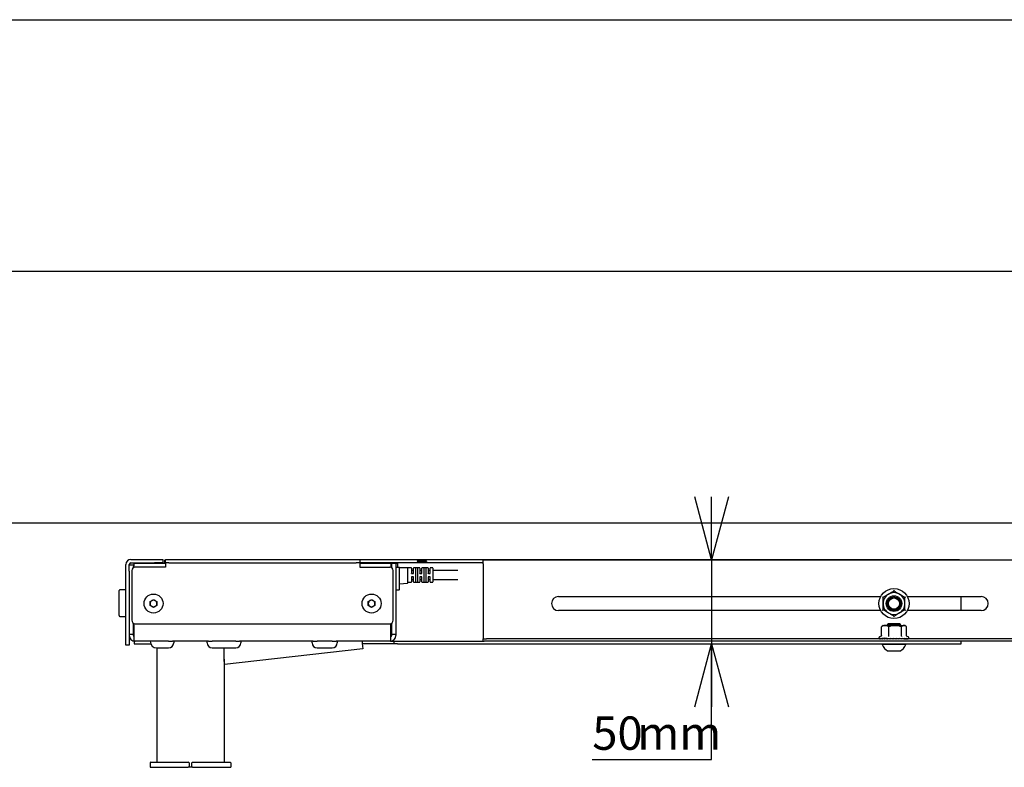
# Model space of a CAD drawing. Extents: x 0 to 4455, y 0 to 3150.
# Drawn here: x 2852 to 3440, y 2494 to 2940 of the extents above; entities that cross this region are included whole.
import ezdxf

# ---------------------------------------------------------------- set-up
doc = ezdxf.new("R2010")
doc.units = 0
doc.header["$LTSCALE"] = 15
doc.layers.get('0').update_dxf_attribs({"linetype": 'CONTINUOUS'})
doc.layers.add('DOLD_REFERENS_RAM___LINJER', color=1, linetype='CONTINUOUS')
doc.styles.add('SLDTEXTSTYLE0', font='TXT', dxfattribs={"width": 0.7})
doc.dimstyles.new('SLDDIMSTYLE0', dxfattribs={"dimtxt": 23.8125, "dimasz": 37.5, "dimexe": 0, "dimexo": 0.0625, "dimgap": 5.953125, "dimtad": 0, "dimtih": 1, "dimtoh": 1, "dimdec": 0, "dimrnd": 1e-09, "dimzin": 12, "dimtxsty": 'SLDTEXTSTYLE0', "dimblk1": 'OPEN30', "dimblk2": 'OPEN30', "dimsah": 1, "dimcen": 0.09, "dimazin": 3, "dimtfac": 1, "dimtmove": 0, "dimatfit": 3, "dimtolj": 1, "dimtzin": 12})

# ---------------------------------------------------------------- blocks, each defined once
blk = doc.blocks.new('_OPEN30')
at = {"color": 0, "linetype": 'BYBLOCK'}
for p, q in [((-1, 0.267949), (0, 0)), ((0, 0), (-1, -0.267949)), ((0, 0), (-1, 0))]:
    blk.add_line(p, q, dxfattribs=at)
blk = doc.blocks.new('_D_9')
at = {"color": 7, "linetype": 'CONTINUOUS'}
for p, q in [((3265, 2617.94), (3265, 2655.44)), ((3265, 2617.94), (3265, 2567.9)), ((3265, 2498.98), (3265, 2567.9)), ((3193.86, 2498.98), (3265, 2498.98))]:
    blk.add_line(p, q, dxfattribs=at)
at = {"color": 7, "linetype": 'CONTINUOUS', "xscale": 37.5, "yscale": 37.5}
for p, rotation in [((3265, 2617.94, -121.5), 270.0000000000004), ((3265, 2567.9, -121.5), 90.0000000000004)]:
    blk.add_blockref('_OPEN30', p, dxfattribs=dict(at, rotation=rotation))
at = {"color": 7, "linetype": 'CONTINUOUS', "char_height": 19.844, "attachment_point": 1, "style": 'SLDTEXTSTYLE0'}
for s, insert in [('50', (3193.86, 2524.56)), ('mm', (3220.68, 2524.56))]:
    blk.add_mtext(s, dxfattribs=dict(at, insert=insert))

msp = doc.modelspace()

# ---------------------------------------------------------------- linework, layer by layer
at = {"color": 7, "linetype": 'CONTINUOUS'}
for p, q in [((2915.771, 2611.201), (2915.771, 2615.162)), ((2917.771, 2611.201), (2917.771, 2615.162)), ((2917.771, 2614.895), (2920.271, 2614.895)), ((2918.771, 2618.162), (2932.771, 2618.162)), ((2918.771, 2616.162), (2932.771, 2616.162)), ((2920.271, 2614.895), (2920.271, 2613.895)), ((2920.271, 2613.315), (2920.271, 2613.895)), ((2920.771, 2613.553), (2920.771, 2615.895)), ((2920.771, 2615.895), (2922.771, 2615.895)), ((2939.371, 2613.645), (2921.371, 2613.645)), ((2922.771, 2615.895), (2939.371, 2615.895)), ((2932.771, 2618.162), (2937.771, 2618.162)), ((2937.771, 2616.162), (2932.771, 2616.162)), ((2937.771, 2618.162), (2937.771, 2616.162)), ((2938.771, 2617.628), (2938.771, 2616.407)), ((2938.771, 2616.395), (2938.771, 2616.407)), ((2938.771, 2616.395), (2939.371, 2616.395)), ((2938.771, 2616.395), (2938.771, 2615.895)), ((2939.371, 2616.195), (2939.371, 2618.195)), ((2939.371, 2618.195), (2941.371, 2618.195)), ((2941.371, 2616.195), (2939.371, 2616.195)), ((2939.371, 2616.195), (2939.371, 2615.195)), ((2939.371, 2615.195), (2939.371, 2613.645)), ((2941.371, 2618.195), (3053.171, 2618.195)), ((2941.371, 2616.195), (3053.171, 2616.195)), ((3053.171, 2618.195), (3055.171, 2618.195)), ((3055.171, 2616.195), (3053.171, 2616.195)), ((3055.171, 2618.195), (3055.171, 2616.195)), ((3411.771, 2617.941), (3055.171, 2617.941)), ((3055.171, 2616.395), (3128.771, 2616.395)), ((3055.171, 2616.195), (3055.171, 2615.195)), ((3055.171, 2615.895), (3071.771, 2615.895)), ((3055.171, 2615.195), (3055.171, 2613.645)), ((3055.171, 2613.645), (3073.171, 2613.645)), ((3071.771, 2615.895), (3073.771, 2615.895)), ((3073.771, 2615.895), (3073.771, 2613.553)), ((3073.771, 2615.895), (3074.271, 2615.895)), ((3074.14, 2613.395), (3074.271, 2613.395)), ((3074.271, 2615.895), (3076.771, 2615.895)), ((3074.271, 2614.895), (3074.271, 2615.895)), ((3074.271, 2613.315), (3074.271, 2614.895)), ((3076.771, 2615.895), (3077.271, 2615.895)), ((3076.771, 2615.895), (3076.771, 2614.895)), ((3076.771, 2614.895), (3076.771, 2579.766)), ((3076.871, 2613.395), (3076.771, 2613.395)), ((3078.671, 2613.395), (3076.871, 2613.395)), ((3077.271, 2615.895), (3077.771, 2615.895)), ((3077.771, 2615.895), (3077.771, 2613.395)), ((3078.86, 2613.395), (3078.671, 2613.395)), ((3078.771, 2613.295), (3078.771, 2600.895)), ((3078.86, 2613.395), (3083.671, 2613.395)), ((3083.771, 2613.295), (3083.771, 2604.035)), ((3085.921, 2613.145), (3083.871, 2613.145)), ((3086.021, 2613.045), (3086.021, 2609.995)), ((3087.271, 2609.995), (3087.271, 2613.045)), ((3090.921, 2613.145), (3087.371, 2613.145)), ((3088.521, 2612.897), (3088.521, 2604.894)), ((3089.771, 2604.894), (3089.771, 2612.897)), ((3091.021, 2613.045), (3091.021, 2609.995)), ((3092.271, 2609.995), (3092.271, 2613.045)), ((3095.921, 2613.145), (3092.371, 2613.145)), ((3093.521, 2612.897), (3093.521, 2604.894)), ((3094.771, 2604.894), (3094.771, 2612.897)), ((3096.021, 2613.045), (3096.021, 2609.995)), ((3097.271, 2609.995), (3097.271, 2613.045)), ((3098.671, 2613.145), (3097.371, 2613.145)), ((3098.771, 2613.045), (3098.771, 2604.745)), ((3128.771, 2617.895), (3802.771, 2617.895)), ((3128.771, 2615.659), (3128.771, 2617.895)), ((3128.771, 2615.659), (3128.771, 2571.632)), ((2915.771, 2596.347), (2915.771, 2611.201)), ((2917.771, 2611.201), (2917.771, 2596.347)), ((2919.371, 2611.645), (2919.371, 2581.895)), ((3075.171, 2581.895), (3075.171, 2611.645)), ((3086.021, 2607.795), (3086.021, 2604.745)), ((3087.171, 2611.645), (3086.121, 2611.645)), ((3086.121, 2609.895), (3087.171, 2609.895)), ((3087.171, 2607.895), (3086.121, 2607.895)), ((3087.271, 2604.745), (3087.271, 2607.795)), ((3091.021, 2607.795), (3091.021, 2604.745)), ((3092.171, 2611.645), (3091.121, 2611.645)), ((3091.121, 2609.895), (3092.171, 2609.895)), ((3092.171, 2607.895), (3091.121, 2607.895)), ((3092.271, 2604.745), (3092.271, 2607.795)), ((3096.021, 2607.795), (3096.021, 2604.745)), ((3097.171, 2611.645), (3096.121, 2611.645)), ((3096.121, 2609.895), (3097.171, 2609.895)), ((3097.171, 2607.895), (3096.121, 2607.895)), ((3097.271, 2604.745), (3097.271, 2607.795)), ((3113.771, 2611.645), (3098.871, 2611.645)), ((3078.771, 2600.895), (3078.771, 2599.995)), ((3083.682, 2603.935), (3078.86, 2603.405)), ((3083.871, 2604.645), (3085.921, 2604.645)), ((3086.121, 2606.145), (3087.171, 2606.145)), ((3087.371, 2604.645), (3090.921, 2604.645)), ((3091.121, 2606.145), (3092.171, 2606.145)), ((3092.371, 2604.645), (3095.921, 2604.645)), ((3096.121, 2606.145), (3097.171, 2606.145)), ((3097.371, 2604.645), (3098.671, 2604.645)), ((3098.871, 2606.145), (3113.771, 2606.145)), ((2911.671, 2592.162), (2911.671, 2599.599)), ((2915.771, 2600.162), (2912.163, 2600.099)), ((2915.771, 2567.211), (2915.771, 2596.347)), ((2917.771, 2596.347), (2917.771, 2567.211)), ((3078.671, 2599.895), (3076.871, 2599.895)), ((3173.771, 2596.095), (3365.868, 2596.095)), ((3381.675, 2596.095), (3425.771, 2596.095)), ((3413.771, 2587.695), (3413.771, 2596.095)), ((2911.671, 2584.725), (2911.671, 2592.162)), ((2930.271, 2593.05), (2932.271, 2594.205)), ((2930.271, 2590.74), (2930.271, 2593.05)), ((2932.271, 2589.586), (2930.271, 2590.74)), ((2932.271, 2594.205), (2934.271, 2593.05)), ((2934.271, 2590.74), (2932.271, 2589.586)), ((2934.271, 2593.05), (2934.271, 2590.74)), ((3060.271, 2593.05), (3062.271, 2594.205)), ((3060.271, 2590.74), (3060.271, 2593.05)), ((3062.271, 2589.586), (3060.271, 2590.74)), ((3062.271, 2594.205), (3064.271, 2593.05)), ((3064.271, 2590.74), (3062.271, 2589.586)), ((3064.271, 2593.05), (3064.271, 2590.74)), ((2912.163, 2584.225), (2915.771, 2584.162)), ((3365.868, 2587.695), (3173.771, 2587.695)), ((3425.771, 2587.695), (3381.675, 2587.695)), ((2920.271, 2579.766), (2920.271, 2580.225)), ((2920.271, 2575.861), (2920.271, 2579.766)), ((2920.771, 2575.613), (2920.771, 2580.007)), ((2921.371, 2579.895), (3073.171, 2579.895)), ((3073.771, 2575.613), (3073.771, 2580.007)), ((3074.271, 2579.766), (3074.271, 2580.225)), ((3074.271, 2575.861), (3074.271, 2579.766)), ((3076.771, 2579.766), (3076.771, 2575.861)), ((3366.686, 2578.351), (3366.313, 2577.965)), ((3366.313, 2572.831), (3366.313, 2577.965)), ((3367.271, 2578.895), (3366.68, 2578.349)), ((3367.271, 2578.895), (3368.543, 2578.895)), ((3368.543, 2578.895), (3374.501, 2578.895)), ((3370.462, 2579.895), (3369.771, 2579.205)), ((3369.771, 2579.205), (3369.771, 2579.191)), ((3377.771, 2579.205), (3369.771, 2579.205)), ((3369.771, 2579.191), (3370.194, 2578.895)), ((3377.771, 2579.191), (3369.771, 2579.191)), ((3377.081, 2579.895), (3370.462, 2579.895)), ((3370.772, 2572.831), (3370.772, 2577.965)), ((3374.501, 2578.895), (3379.73, 2578.895)), ((3377.771, 2579.205), (3377.081, 2579.895)), ((3377.349, 2578.895), (3377.771, 2579.191)), ((3377.771, 2579.191), (3377.771, 2579.205)), ((3378.23, 2572.831), (3378.23, 2577.965)), ((3379.73, 2578.895), (3380.271, 2578.895)), ((3380.862, 2578.349), (3380.271, 2578.895)), ((3381.229, 2572.831), (3381.229, 2577.965)), ((2920.271, 2573.395), (2917.771, 2573.395)), ((2920.271, 2573.395), (2920.271, 2575.861)), ((2920.271, 2572.895), (2920.271, 2573.395)), ((2920.771, 2569.502), (2920.771, 2575.613)), ((3073.771, 2569.502), (3073.771, 2575.613)), ((3074.271, 2573.395), (3074.271, 2575.861)), ((3076.771, 2573.395), (3074.271, 2573.395)), ((3074.271, 2572.895), (3074.271, 2573.395)), ((3076.771, 2575.861), (3076.771, 2573.395)), ((3076.771, 2573.395), (3076.771, 2572.895)), ((3128.771, 2571.632), (3128.771, 2570.895)), ((3366.035, 2572.389), (3365.228, 2572.095)), ((3382.314, 2572.095), (3381.222, 2572.493)), ((2915.771, 2567.162), (2915.771, 2567.211)), ((2917.771, 2567.162), (2915.771, 2567.162)), ((2917.771, 2567.211), (2917.771, 2567.162)), ((2920.771, 2569.502), (2921.271, 2569.502)), ((2920.771, 2569.395), (2920.771, 2569.431)), ((2920.771, 2569.395), (2920.771, 2567.895)), ((2921.271, 2569.395), (2920.771, 2569.395)), ((2920.771, 2567.895), (2922.771, 2567.895)), ((2921.271, 2569.395), (2921.271, 2569.502)), ((2933.202, 2569.395), (2921.271, 2569.395)), ((2922.771, 2567.895), (2930.563, 2567.895)), ((2936.771, 2569.395), (2933.202, 2569.395)), ((2941.271, 2569.395), (2936.771, 2569.395)), ((2941.271, 2569.395), (2943.566, 2569.395)), ((2964.976, 2569.395), (2943.566, 2569.395)), ((2944.271, 2569.395), (2944.271, 2568.395)), ((2964.271, 2568.395), (2964.271, 2569.395)), ((2964.976, 2569.395), (2967.271, 2569.395)), ((2981.271, 2569.395), (2967.271, 2569.395)), ((2981.271, 2569.395), (2983.566, 2569.395)), ((3027.476, 2569.395), (2983.566, 2569.395)), ((2984.271, 2569.395), (2984.271, 2568.395)), ((3026.771, 2568.395), (3026.771, 2569.395)), ((3027.476, 2569.395), (3029.771, 2569.395)), ((3038.771, 2569.395), (3029.771, 2569.395)), ((3038.771, 2569.395), (3041.066, 2569.395)), ((3073.271, 2569.395), (3041.066, 2569.395)), ((3041.771, 2569.395), (3041.771, 2568.395)), ((3056.597, 2569.395), (3056.738, 2568.16)), ((3056.738, 2568.16), (3057.111, 2564.881)), ((3073.771, 2567.895), (3056.768, 2567.895)), ((3073.771, 2569.502), (3073.271, 2569.502)), ((3073.271, 2569.395), (3073.271, 2569.502)), ((3073.771, 2569.395), (3073.271, 2569.395)), ((3073.771, 2569.395), (3075.771, 2569.395)), ((3075.771, 2567.895), (3073.771, 2567.895)), ((3075.771, 2567.895), (3075.771, 2569.395)), ((3075.771, 2569.395), (3077.771, 2569.395)), ((3077.771, 2567.895), (3075.771, 2567.895)), ((3077.771, 2569.395), (3129.448, 2569.395)), ((3077.771, 2567.895), (3411.771, 2567.895)), ((3128.771, 2569.395), (3128.771, 2570.895)), ((3128.771, 2570.895), (3130.771, 2570.895)), ((3130.771, 2569.395), (3129.448, 2569.395)), ((3800.771, 2570.895), (3130.771, 2570.895)), ((3800.771, 2569.395), (3130.771, 2569.395)), ((3365.512, 2570.93), (3365.277, 2570.919)), ((3366.007, 2570.948), (3365.528, 2570.919)), ((3366.023, 2570.944), (3365.8, 2570.935)), ((3366.121, 2570.927), (3365.884, 2570.919)), ((3366.789, 2570.976), (3366.14, 2570.919)), ((3366.89, 2570.956), (3366.326, 2570.935)), ((3367.025, 2570.93), (3366.714, 2570.919)), ((3366.771, 2567.895), (3366.771, 2567.515)), ((3380.771, 2567.515), (3366.771, 2567.515)), ((3367.713, 2571.03), (3367.085, 2570.919)), ((3368.053, 2570.966), (3367.178, 2570.935)), ((3367.902, 2570.994), (3367.406, 2570.976)), ((3368.242, 2570.932), (3367.854, 2570.919)), ((3369.451, 2570.976), (3368.322, 2570.935)), ((3369.248, 2571.009), (3368.323, 2570.976)), ((3369.073, 2571.038), (3368.324, 2571.01)), ((3369.04, 2571.043), (3369.797, 2570.919)), ((3369.697, 2570.935), (3369.252, 2570.919)), ((3369.771, 2570.92), (3369.771, 2570.895)), ((3369.993, 2571.043), (3371.446, 2570.919)), ((3371.548, 2571.017), (3373.197, 2570.919)), ((3373.315, 2570.997), (3374.972, 2570.919)), ((3375.098, 2570.984), (3376.696, 2570.919)), ((3376.82, 2570.973), (3378.291, 2570.919)), ((3377.771, 2570.895), (3377.771, 2570.938)), ((3377.846, 2570.935), (3377.771, 2570.923)), ((3378.407, 2570.964), (3379.689, 2570.919)), ((3379.225, 2570.935), (3379.221, 2570.919)), ((3379.79, 2570.956), (3380.828, 2570.919)), ((3380.365, 2570.935), (3380.458, 2570.919)), ((3380.771, 2567.515), (3380.771, 2567.895)), ((3380.908, 2570.947), (3381.659, 2570.919)), ((3381.403, 2570.919), (3381.216, 2570.935)), ((3381.712, 2570.936), (3382.145, 2570.919)), ((3381.743, 2570.935), (3382.014, 2570.919)), ((3382.163, 2570.923), (3382.265, 2570.919)), ((3411.771, 2567.895), (3413.771, 2567.895)), ((3413.771, 2567.895), (3413.771, 2569.395)), ((2934.271, 2565.395), (2934.271, 2497.362)), ((2934.271, 2565.395), (2936.771, 2565.395)), ((2936.771, 2565.395), (2941.271, 2565.395)), ((2967.271, 2565.395), (2981.271, 2565.395)), ((2974.271, 2558.764), (2974.271, 2565.395)), ((3057.111, 2564.881), (2974.645, 2555.485)), ((3029.771, 2565.395), (3038.771, 2565.395)), ((3377.271, 2563.495), (3370.271, 2563.495)), ((2974.271, 2558.764), (2974.271, 2497.362)), ((2974.271, 2558.764), (2974.271, 2558.764)), ((2974.645, 2555.485), (2974.271, 2558.764)), ((2930.171, 2496.862), (2930.171, 2494.362)), ((2930.671, 2497.362), (2932.671, 2497.362)), ((2932.671, 2497.362), (2952.971, 2497.362)), ((2953.471, 2496.862), (2953.471, 2494.362)), ((2955.071, 2494.362), (2955.071, 2496.862)), ((2955.571, 2497.362), (2975.871, 2497.362)), ((2975.871, 2497.362), (2977.871, 2497.362)), ((2978.371, 2496.862), (2978.371, 2494.362)), ((2930.171, 2494.362), (2932.671, 2494.362)), ((2932.571, 2494.162), (2932.571, 2494.362)), ((2932.671, 2494.362), (2952.971, 2494.362)), ((2953.471, 2494.362), (2952.971, 2494.362)), ((2955.071, 2494.362), (2953.471, 2494.362)), ((2955.571, 2494.362), (2955.071, 2494.362)), ((2955.571, 2494.362), (2975.871, 2494.362)), ((2975.871, 2494.362), (2978.371, 2494.362)), ((2975.971, 2494.162), (2975.971, 2494.362))]:
    msp.add_line(p, q, dxfattribs=at)
at = {"color": 7, "linetype": 'CONTINUOUS', "flags": 128}
msp.add_lwpolyline([(3092.271, 2617.589), (3092.762, 2617.582), (3093.238, 2617.562), (3093.682, 2617.528), (3094.081, 2617.483), (3094.421, 2617.427), (3094.693, 2617.363), (3094.887, 2617.292), (3094.996, 2617.217), (3095.019, 2617.14), (3094.952, 2617.063), (3094.8, 2616.99), (3094.566, 2616.922), (3094.259, 2616.862), (3093.888, 2616.811), (3093.465, 2616.771), (3093.003, 2616.744), (3092.518, 2616.73), (3092.025, 2616.73), (3091.54, 2616.744), (3091.078, 2616.771), (3090.655, 2616.811), (3090.284, 2616.862), (3089.976, 2616.922), (3089.743, 2616.99), (3089.59, 2617.063), (3089.524, 2617.14), (3089.546, 2617.217), (3089.656, 2617.292), (3089.85, 2617.363), (3090.121, 2617.427), (3090.462, 2617.483), (3090.861, 2617.528), (3091.305, 2617.562), (3091.78, 2617.582), (3092.271, 2617.589)], dxfattribs=at)
at = {"color": 7, "linetype": 'CONTINUOUS'}
for centre, radius in [((2932.271, 2591.895), 5.67), ((3062.271, 2591.895), 5.67), ((3373.771, 2591.895), 8.95), ((3373.771, 2591.895), 4.65), ((3373.771, 2591.895), 4.632), ((3373.771, 2591.895), 4), ((3373.771, 2591.895), 3.31)]:
    msp.add_circle(centre, radius, dxfattribs=at)
for centre, radius, start, end in [((2918.771, 2615.162), 3, 90, 180), ((2918.771, 2615.162), 1, 90, 180), ((2921.371, 2611.645), 2, 90, 180), ((2939.415, 2616.817), 1.036, 92.419118, 128.430387), ((3073.171, 2611.645), 2, 0, 90), ((3076.871, 2613.295), 0.1, 90, 180), ((3078.671, 2613.295), 0.1, 0, 90), ((3083.671, 2613.295), 0.1, 0, 90), ((3083.871, 2613.245), 0.1, 180, 270), ((3085.921, 2613.045), 0.1, 0, 90), ((3087.371, 2613.045), 0.1, 90, 180), ((3090.921, 2613.045), 0.1, 0, 90), ((3092.371, 2613.045), 0.1, 90, 180), ((3095.921, 2613.045), 0.1, 0, 90), ((3097.371, 2613.045), 0.1, 90, 180), ((3098.671, 2613.045), 0.1, 0, 90), ((3411.804, 2606.816), 11.126, 84.792204, 90.16883), ((3086.121, 2611.745), 0.1, 180, 270), ((3087.171, 2611.745), 0.1, 270, 0), ((3091.121, 2611.745), 0.1, 180, 270), ((3092.171, 2611.745), 0.1, 270, 0), ((3096.121, 2611.745), 0.1, 180, 270), ((3097.171, 2611.745), 0.1, 270, 0), ((3098.871, 2611.745), 0.1, 180, 270), ((3078.871, 2603.306), 0.1, 96.277298, 180), ((3083.671, 2604.035), 0.1, 276.277298, 0), ((3083.871, 2604.545), 0.1, 90, 180), ((3085.921, 2604.745), 0.1, 270, 0), ((3086.121, 2606.045), 0.1, 90, 180), ((3087.171, 2606.045), 0.1, 0, 90), ((3087.371, 2604.745), 0.1, 180, 270), ((3090.921, 2604.745), 0.1, 270, 0), ((3091.121, 2606.045), 0.1, 90, 180), ((3092.171, 2606.045), 0.1, 0, 90), ((3092.371, 2604.745), 0.1, 180, 270), ((3095.921, 2604.745), 0.1, 270, 0), ((3096.121, 2606.045), 0.1, 90, 180), ((3097.171, 2606.045), 0.1, 0, 90), ((3097.371, 2604.745), 0.1, 180, 270), ((3098.671, 2604.745), 0.1, 270, 0), ((3098.871, 2606.045), 0.1, 90, 180), ((2912.171, 2599.599), 0.5, 91, 180), ((3076.871, 2599.995), 0.1, 180, 270), ((3078.671, 2599.995), 0.1, 270, 0), ((3173.771, 2591.895), 4.2, 90, 270), ((3373.771, 2591.895), 6.5, 120, 180), ((3373.771, 2591.895), 6.5, 60, 120), ((3373.771, 2591.895), 6.5, 0, 60), ((3425.771, 2591.895), 4.2, 270, 90), ((2932.271, 2591.895), 2, 120, 180), ((2932.271, 2591.895), 2, 180, 240), ((2932.271, 2591.895), 2, 60, 120), ((2932.271, 2591.895), 2, 240, 300), ((2932.271, 2591.895), 2, 0, 60), ((2932.271, 2591.895), 2, 300, 0), ((3062.271, 2591.895), 2, 120, 180), ((3062.271, 2591.895), 2, 180, 240), ((3062.271, 2591.895), 2, 60, 120), ((3062.271, 2591.895), 2, 240, 300), ((3062.271, 2591.895), 2, 0, 60), ((3062.271, 2591.895), 2, 300, 0), ((3373.771, 2591.895), 6.5, 180, 240), ((3373.771, 2591.895), 6.5, 300, 0), ((2912.171, 2584.725), 0.5, 180, 269), ((3373.771, 2591.895), 6.5, 240, 300), ((2921.371, 2581.895), 2, 180, 270), ((3073.171, 2581.895), 2, 270, 0), ((2921.271, 2572.895), 3.5, 180, 270), ((2921.271, 2572.895), 1, 180, 240), ((3073.271, 2572.895), 3.5, 270, 0), ((3073.271, 2572.895), 1, 300, 0), ((3365.44, 2571.514), 0.619, 110, 240.17786), ((3382.103, 2571.514), 0.619, 299.79647, 70), ((2934.271, 2569.395), 4, 180, 270), ((2941.271, 2568.395), 3, 270, 0), ((2967.271, 2568.395), 3, 180, 270), ((2981.271, 2568.395), 3, 270, 0), ((3029.771, 2568.395), 3, 180, 270), ((3038.771, 2568.395), 3, 270, 0), ((3373.771, 2570.076), 7.454, 200.094653, 241.994056), ((3373.771, 2570.076), 7.454, 298.005944, 339.905347), ((2930.671, 2496.862), 0.5, 90, 180), ((2952.971, 2496.862), 0.5, 0, 90), ((2955.571, 2496.862), 0.5, 90, 180), ((2977.871, 2496.862), 0.5, 0, 90)]:
    msp.add_arc(centre, radius, start, end, dxfattribs=at)
for major_axis, ratio, start_param, end_param in [((6.25, -1.067), 0.001287, 2.4296829, 2.6391224), ((6.25, -1.044), 0.0358056, 2.2260028, 2.2538768)]:
    msp.add_ellipse((3373.771, 2570.23), major_axis=major_axis, ratio=ratio, start_param=start_param, end_param=end_param, dxfattribs=at)
for points, knots in [([(3086.121, 2609.895), (3086.11, 2609.896), (3086.088, 2609.898), (3086.058, 2609.915), (3086.036, 2609.94), (3086.023, 2609.968), (3086.022, 2609.987), (3086.021, 2609.995)], [0, 0, 0, 0, 0.19895888, 0.40090917, 0.60998452, 0.83000738, 1, 1, 1, 1]), ([(3086.121, 2607.895), (3086.115, 2607.895), (3086.097, 2607.894), (3086.069, 2607.883), (3086.042, 2607.86), (3086.025, 2607.829), (3086.022, 2607.807), (3086.021, 2607.795)], [0, 0, 0, 0, 0.1169524, 0.3222233, 0.5385867, 0.766473, 1, 1, 1, 1]), ([(3087.171, 2609.895), (3087.178, 2609.896), (3087.196, 2609.897), (3087.224, 2609.908), (3087.25, 2609.931), (3087.268, 2609.961), (3087.27, 2609.984), (3087.271, 2609.995)], [0, 0, 0, 0, 0.1169524, 0.3222233, 0.5385867, 0.766473, 1, 1, 1, 1]), ([(3087.271, 2607.795), (3087.271, 2607.803), (3087.269, 2607.822), (3087.257, 2607.851), (3087.234, 2607.875), (3087.205, 2607.892), (3087.182, 2607.894), (3087.171, 2607.895)], [0, 0, 0, 0, 0.1699926, 0.3900155, 0.5990908, 0.8010411, 1, 1, 1, 1]), ([(3091.121, 2609.895), (3091.11, 2609.896), (3091.088, 2609.898), (3091.058, 2609.915), (3091.036, 2609.94), (3091.023, 2609.968), (3091.022, 2609.987), (3091.021, 2609.995)], [0, 0, 0, 0, 0.19895888, 0.40090917, 0.60998452, 0.83000738, 1, 1, 1, 1]), ([(3091.121, 2607.895), (3091.115, 2607.895), (3091.097, 2607.894), (3091.069, 2607.883), (3091.042, 2607.86), (3091.025, 2607.829), (3091.022, 2607.807), (3091.021, 2607.795)], [0, 0, 0, 0, 0.1169524, 0.3222233, 0.5385867, 0.766473, 1, 1, 1, 1]), ([(3092.171, 2609.895), (3092.178, 2609.896), (3092.196, 2609.897), (3092.224, 2609.908), (3092.25, 2609.931), (3092.268, 2609.961), (3092.27, 2609.984), (3092.271, 2609.995)], [0, 0, 0, 0, 0.1169524, 0.3222233, 0.5385867, 0.766473, 1, 1, 1, 1]), ([(3092.271, 2607.795), (3092.271, 2607.803), (3092.269, 2607.822), (3092.257, 2607.851), (3092.234, 2607.875), (3092.205, 2607.892), (3092.182, 2607.894), (3092.171, 2607.895)], [0, 0, 0, 0, 0.1699926, 0.3900155, 0.5990908, 0.8010411, 1, 1, 1, 1]), ([(3096.121, 2609.895), (3096.11, 2609.896), (3096.088, 2609.898), (3096.058, 2609.915), (3096.036, 2609.94), (3096.023, 2609.968), (3096.022, 2609.987), (3096.021, 2609.995)], [0, 0, 0, 0, 0.19895888, 0.40090917, 0.60998452, 0.83000738, 1, 1, 1, 1]), ([(3096.121, 2607.895), (3096.115, 2607.895), (3096.097, 2607.894), (3096.069, 2607.883), (3096.042, 2607.86), (3096.025, 2607.829), (3096.022, 2607.807), (3096.021, 2607.795)], [0, 0, 0, 0, 0.1169524, 0.3222233, 0.5385867, 0.766473, 1, 1, 1, 1]), ([(3097.171, 2609.895), (3097.178, 2609.896), (3097.196, 2609.897), (3097.224, 2609.908), (3097.25, 2609.931), (3097.268, 2609.961), (3097.27, 2609.984), (3097.271, 2609.995)], [0, 0, 0, 0, 0.1169524, 0.3222233, 0.5385867, 0.766473, 1, 1, 1, 1]), ([(3097.271, 2607.795), (3097.271, 2607.803), (3097.269, 2607.822), (3097.257, 2607.851), (3097.234, 2607.875), (3097.205, 2607.892), (3097.182, 2607.894), (3097.171, 2607.895)], [0, 0, 0, 0, 0.1699926, 0.3900155, 0.5990908, 0.8010411, 1, 1, 1, 1]), ([(3366.934, 2595.843), (3366.935, 2595.842), (3366.983, 2595.814), (3367.076, 2595.761), (3367.182, 2595.699), (3367.256, 2595.657), (3367.266, 2595.651), (3367.271, 2595.648)], [0, 0, 0, 0, 0.0068529, 0.2675854, 0.5286326, 0.7638316, 1, 1, 1, 1]), ([(3367.271, 2595.648), (3367.747, 2595.923), (3368.469, 2596.34), (3369.496, 2596.933), (3370.104, 2597.283), (3370.446, 2597.481), (3370.521, 2597.524)], [0, 0, 0, 0, 0.4580278, 0.6956362, 0.9331005, 1, 1, 1, 1]), ([(3367.271, 2591.895), (3367.271, 2591.917), (3367.271, 2592.391), (3367.271, 2593.331), (3367.271, 2594.564), (3367.271, 2595.319), (3367.271, 2595.648)], [0, 0, 0, 0, 0.0171085, 0.3650469, 0.7239595, 1, 1, 1, 1]), ([(3370.521, 2597.524), (3370.93, 2597.76), (3371.761, 2598.24), (3372.846, 2598.867), (3373.502, 2599.245), (3373.771, 2599.401)], [0, 0, 0, 0, 0.3631159, 0.7387812, 1, 1, 1, 1]), ([(3373.771, 2599.791), (3373.771, 2599.789), (3373.771, 2599.733), (3373.771, 2599.627), (3373.771, 2599.503), (3373.771, 2599.418), (3373.771, 2599.407), (3373.771, 2599.401)], [0, 0, 0, 0, 0.0068529, 0.2675854, 0.5286326, 0.7638316, 1, 1, 1, 1]), ([(3373.771, 2599.401), (3374.247, 2599.126), (3374.969, 2598.709), (3375.996, 2598.116), (3376.604, 2597.765), (3376.946, 2597.568), (3377.021, 2597.524)], [0, 0, 0, 0, 0.4580278, 0.6956362, 0.9331005, 1, 1, 1, 1]), ([(3377.021, 2597.524), (3377.43, 2597.288), (3378.261, 2596.809), (3379.346, 2596.182), (3380.002, 2595.803), (3380.271, 2595.648)], [0, 0, 0, 0, 0.36311593, 0.73878121, 1, 1, 1, 1]), ([(3380.271, 2595.648), (3380.276, 2595.651), (3380.286, 2595.657), (3380.36, 2595.699), (3380.467, 2595.761), (3380.559, 2595.814), (3380.608, 2595.842), (3380.609, 2595.843)], [0, 0, 0, 0, 0.2361684, 0.4713674, 0.7324146, 0.9931471, 1, 1, 1, 1]), ([(3380.271, 2591.895), (3380.271, 2591.917), (3380.271, 2592.391), (3380.271, 2593.331), (3380.271, 2594.564), (3380.271, 2595.319), (3380.271, 2595.648)], [0, 0, 0, 0, 0.0171085, 0.3650469, 0.7239595, 1, 1, 1, 1]), ([(3367.271, 2588.142), (3367.271, 2588.461), (3367.271, 2589.209), (3367.271, 2590.461), (3367.271, 2591.413), (3367.271, 2591.895)], [0, 0, 0, 0, 0.26759925, 0.62854158, 1, 1, 1, 1]), ([(3380.271, 2588.142), (3380.271, 2588.461), (3380.271, 2589.209), (3380.271, 2590.461), (3380.271, 2591.413), (3380.271, 2591.895)], [0, 0, 0, 0, 0.2675993, 0.6285416, 1, 1, 1, 1]), ([(3366.934, 2587.947), (3366.935, 2587.948), (3366.983, 2587.976), (3367.076, 2588.029), (3367.182, 2588.091), (3367.256, 2588.134), (3367.266, 2588.139), (3367.271, 2588.142)], [0, 0, 0, 0, 0.0068529, 0.2675854, 0.5286326, 0.7638316, 1, 1, 1, 1]), ([(3370.521, 2586.266), (3370.113, 2586.502), (3369.282, 2586.982), (3368.196, 2587.608), (3367.54, 2587.987), (3367.271, 2588.142)], [0, 0, 0, 0, 0.3631159, 0.7387812, 1, 1, 1, 1]), ([(3373.771, 2584.39), (3373.296, 2584.664), (3372.573, 2585.081), (3371.546, 2585.674), (3370.939, 2586.025), (3370.597, 2586.223), (3370.521, 2586.266)], [0, 0, 0, 0, 0.4580278, 0.6956362, 0.9331005, 1, 1, 1, 1]), ([(3377.021, 2586.266), (3376.613, 2586.03), (3375.782, 2585.55), (3374.696, 2584.924), (3374.04, 2584.545), (3373.771, 2584.39)], [0, 0, 0, 0, 0.3631159, 0.7387812, 1, 1, 1, 1]), ([(3373.771, 2584.39), (3373.771, 2584.384), (3373.771, 2584.372), (3373.771, 2584.287), (3373.771, 2584.164), (3373.771, 2584.057), (3373.771, 2584.001), (3373.771, 2584)], [0, 0, 0, 0, 0.2361684, 0.4713674, 0.7324146, 0.9931471, 1, 1, 1, 1]), ([(3380.271, 2588.142), (3379.796, 2587.868), (3379.073, 2587.451), (3378.046, 2586.858), (3377.439, 2586.507), (3377.097, 2586.309), (3377.021, 2586.266)], [0, 0, 0, 0, 0.4580278, 0.6956362, 0.9331005, 1, 1, 1, 1]), ([(3380.271, 2588.142), (3380.276, 2588.139), (3380.286, 2588.134), (3380.36, 2588.091), (3380.467, 2588.029), (3380.559, 2587.976), (3380.608, 2587.948), (3380.609, 2587.947)], [0, 0, 0, 0, 0.2361684, 0.4713674, 0.7324146, 0.9931471, 1, 1, 1, 1]), ([(3368.543, 2578.895), (3368.262, 2578.867), (3367.692, 2578.808), (3366.948, 2578.43), (3366.498, 2578.1), (3366.313, 2577.965)], [0, 0, 0, 0, 0.36311593, 0.73878121, 1, 1, 1, 1]), ([(3370.772, 2577.965), (3370.446, 2578.197), (3369.95, 2578.55), (3369.246, 2578.813), (3368.829, 2578.89), (3368.594, 2578.894), (3368.543, 2578.895)], [0, 0, 0, 0, 0.45802776, 0.69563621, 0.93310055, 1, 1, 1, 1]), ([(3374.501, 2578.895), (3374.032, 2578.867), (3373.079, 2578.808), (3371.833, 2578.43), (3371.081, 2578.1), (3370.772, 2577.965)], [0, 0, 0, 0, 0.3631159, 0.7387812, 1, 1, 1, 1]), ([(3378.23, 2577.965), (3377.684, 2578.197), (3376.855, 2578.55), (3375.677, 2578.813), (3374.98, 2578.89), (3374.587, 2578.894), (3374.501, 2578.895)], [0, 0, 0, 0, 0.4580278, 0.6956362, 0.9331005, 1, 1, 1, 1]), ([(3379.73, 2578.895), (3379.721, 2578.895), (3379.531, 2578.894), (3379.156, 2578.789), (3378.663, 2578.438), (3378.361, 2578.109), (3378.23, 2577.965)], [0, 0, 0, 0, 0.0171085, 0.3650469, 0.7239595, 1, 1, 1, 1]), ([(3381.229, 2577.965), (3381.102, 2578.104), (3380.803, 2578.429), (3380.303, 2578.806), (3379.923, 2578.865), (3379.73, 2578.895)], [0, 0, 0, 0, 0.26759925, 0.62854158, 1, 1, 1, 1]), ([(3366.313, 2572.831), (3366.307, 2572.778), (3366.296, 2572.672), (3366.211, 2572.527), (3366.089, 2572.408), (3365.983, 2572.352), (3365.927, 2572.331), (3365.926, 2572.331)], [0, 0, 0, 0, 0.2361684, 0.4713674, 0.7324146, 0.9931471, 1, 1, 1, 1]), ([(3370.616, 2572.331), (3370.617, 2572.331), (3370.639, 2572.352), (3370.681, 2572.408), (3370.731, 2572.527), (3370.765, 2572.672), (3370.77, 2572.778), (3370.772, 2572.831)], [0, 0, 0, 0, 0.00685286, 0.26758542, 0.5286326, 0.76383157, 1, 1, 1, 1]), ([(3378.462, 2572.331), (3378.461, 2572.331), (3378.427, 2572.352), (3378.364, 2572.408), (3378.291, 2572.527), (3378.24, 2572.672), (3378.233, 2572.778), (3378.23, 2572.831)], [0, 0, 0, 0, 0.0068529, 0.2675854, 0.5286326, 0.7638316, 1, 1, 1, 1]), ([(3381.507, 2572.389), (3381.491, 2572.397), (3381.422, 2572.431), (3381.333, 2572.528), (3381.247, 2572.671), (3381.235, 2572.778), (3381.229, 2572.831)], [0, 0, 0, 0, 0.1003361, 0.4209943, 0.7099017, 1, 1, 1, 1]), ([(3364.948, 2571.169), (3364.988, 2571.139), (3365.069, 2571.079), (3365.257, 2570.997), (3365.429, 2570.941), (3365.517, 2570.921), (3365.528, 2570.919)], [0, 0, 0, 0, 0.3847887, 0.7779243, 0.9713924, 1, 1, 1, 1]), ([(3365.277, 2570.919), (3365.27, 2570.921), (3365.194, 2570.944), (3365.071, 2571.009), (3364.984, 2571.122), (3364.948, 2571.169)], [0, 0, 0, 0, 0.061961, 0.6093568, 1, 1, 1, 1]), ([(3365.132, 2570.977), (3365.164, 2570.96), (3365.199, 2570.941), (3365.268, 2570.921), (3365.277, 2570.919)], [0, 0, 0, 0, 0.8692067, 1, 1, 1, 1]), ([(3365.269, 2571.169), (3365.35, 2571.139), (3365.513, 2571.079), (3365.797, 2570.997), (3366.024, 2570.941), (3366.127, 2570.921), (3366.14, 2570.919)], [0, 0, 0, 0, 0.3847887, 0.7779243, 0.9713924, 1, 1, 1, 1]), ([(3365.528, 2570.919), (3365.522, 2570.921), (3365.463, 2570.944), (3365.366, 2571.009), (3365.297, 2571.122), (3365.269, 2571.169)], [0, 0, 0, 0, 0.061961, 0.6093568, 1, 1, 1, 1]), ([(3365.961, 2571.169), (3366.08, 2571.139), (3366.319, 2571.079), (3366.686, 2570.996), (3366.959, 2570.941), (3367.071, 2570.921), (3367.085, 2570.919)], [0, 0, 0, 0, 0.3851466, 0.7786723, 0.9721531, 1, 1, 1, 1]), ([(3366.14, 2570.919), (3366.126, 2570.927), (3366.077, 2570.958), (3366.013, 2571.037), (3365.975, 2571.135), (3365.961, 2571.169)], [0, 0, 0, 0, 0.2082398, 0.7208146, 1, 1, 1, 1]), ([(3366.995, 2571.169), (3367.146, 2571.139), (3367.45, 2571.079), (3367.884, 2570.997), (3368.19, 2570.941), (3368.307, 2570.921), (3368.322, 2570.919)], [0, 0, 0, 0, 0.3847887, 0.7779243, 0.9713924, 1, 1, 1, 1]), ([(3367.085, 2570.919), (3367.083, 2570.921), (3367.062, 2570.944), (3367.029, 2571.009), (3367.005, 2571.122), (3366.995, 2571.169)], [0, 0, 0, 0, 0.061961, 0.6093568, 1, 1, 1, 1]), ([(3368.322, 2570.919), (3368.322, 2570.921), (3368.323, 2570.944), (3368.324, 2571.009), (3368.325, 2571.122), (3368.325, 2571.169)], [0, 0, 0, 0, 0.061961, 0.6093568, 1, 1, 1, 1]), ([(3368.325, 2571.169), (3368.501, 2571.139), (3368.857, 2571.079), (3369.339, 2570.997), (3369.665, 2570.941), (3369.782, 2570.921), (3369.797, 2570.919)], [0, 0, 0, 0, 0.3847887, 0.7779243, 0.9713924, 1, 1, 1, 1]), ([(3369.252, 2570.919), (3369.242, 2570.921), (3369.201, 2570.93), (3369.164, 2570.949), (3369.135, 2570.964)], [0, 0, 0, 0, 0.2463258, 1, 1, 1, 1]), ([(3369.797, 2570.919), (3369.799, 2570.921), (3369.821, 2570.944), (3369.857, 2571.009), (3369.883, 2571.122), (3369.893, 2571.169)], [0, 0, 0, 0, 0.061961, 0.6093568, 1, 1, 1, 1]), ([(3369.893, 2571.169), (3370.087, 2571.139), (3370.479, 2571.079), (3370.989, 2570.997), (3371.32, 2570.941), (3371.432, 2570.921), (3371.446, 2570.919)], [0, 0, 0, 0, 0.3847887, 0.7779243, 0.9713924, 1, 1, 1, 1]), ([(3371.446, 2570.919), (3371.45, 2570.921), (3371.493, 2570.944), (3371.562, 2571.009), (3371.611, 2571.122), (3371.631, 2571.169)], [0, 0, 0, 0, 0.061961, 0.6093568, 1, 1, 1, 1]), ([(3371.631, 2571.169), (3371.834, 2571.139), (3372.245, 2571.079), (3372.76, 2570.997), (3373.082, 2570.941), (3373.184, 2570.921), (3373.197, 2570.919)], [0, 0, 0, 0, 0.38478868, 0.77792434, 0.9713924, 1, 1, 1, 1]), ([(3373.197, 2570.919), (3373.203, 2570.921), (3373.264, 2570.944), (3373.363, 2571.009), (3373.433, 2571.122), (3373.462, 2571.169)], [0, 0, 0, 0, 0.061961, 0.6093568, 1, 1, 1, 1]), ([(3373.462, 2571.169), (3373.666, 2571.139), (3374.078, 2571.079), (3374.575, 2570.997), (3374.875, 2570.941), (3374.961, 2570.921), (3374.972, 2570.919)], [0, 0, 0, 0, 0.3847887, 0.7779243, 0.9713924, 1, 1, 1, 1]), ([(3374.972, 2570.919), (3374.98, 2570.921), (3375.057, 2570.944), (3375.182, 2571.009), (3375.27, 2571.122), (3375.307, 2571.169)], [0, 0, 0, 0, 0.061961, 0.6093568, 1, 1, 1, 1]), ([(3375.307, 2571.169), (3375.502, 2571.139), (3375.897, 2571.079), (3376.355, 2570.997), (3376.619, 2570.941), (3376.687, 2570.921), (3376.696, 2570.919)], [0, 0, 0, 0, 0.3847887, 0.7779243, 0.9713924, 1, 1, 1, 1]), ([(3376.696, 2570.919), (3376.705, 2570.921), (3376.794, 2570.944), (3376.939, 2571.009), (3377.042, 2571.122), (3377.084, 2571.169)], [0, 0, 0, 0, 0.061961, 0.6093568, 1, 1, 1, 1]), ([(3377.084, 2571.169), (3377.263, 2571.139), (3377.623, 2571.079), (3378.022, 2570.997), (3378.238, 2570.941), (3378.285, 2570.921), (3378.291, 2570.919)], [0, 0, 0, 0, 0.3847887, 0.7779243, 0.9713924, 1, 1, 1, 1]), ([(3378.291, 2570.919), (3378.301, 2570.921), (3378.399, 2570.944), (3378.558, 2571.009), (3378.67, 2571.122), (3378.717, 2571.169)], [0, 0, 0, 0, 0.061961, 0.6093568, 1, 1, 1, 1]), ([(3378.717, 2571.169), (3378.871, 2571.139), (3379.181, 2571.079), (3379.503, 2570.997), (3379.662, 2570.941), (3379.686, 2570.921), (3379.689, 2570.919)], [0, 0, 0, 0, 0.38478868, 0.77792434, 0.9713924, 1, 1, 1, 1]), ([(3379.3, 2570.932), (3379.289, 2570.93), (3379.264, 2570.926), (3379.236, 2570.921), (3379.221, 2570.919)], [0, 0, 0, 0, 0.4443459, 1, 1, 1, 1]), ([(3379.689, 2570.919), (3379.699, 2570.921), (3379.802, 2570.944), (3379.968, 2571.009), (3380.085, 2571.122), (3380.134, 2571.169)], [0, 0, 0, 0, 0.061961, 0.6093568, 1, 1, 1, 1]), ([(3380.134, 2571.169), (3380.256, 2571.139), (3380.503, 2571.079), (3380.734, 2570.997), (3380.829, 2570.941), (3380.828, 2570.921), (3380.828, 2570.919)], [0, 0, 0, 0, 0.3847887, 0.7779243, 0.9713924, 1, 1, 1, 1]), ([(3380.518, 2570.93), (3380.512, 2570.928), (3380.494, 2570.925), (3380.472, 2570.921), (3380.458, 2570.919)], [0, 0, 0, 0, 0.3230803, 1, 1, 1, 1]), ([(3380.828, 2570.919), (3380.839, 2570.921), (3380.941, 2570.944), (3381.107, 2571.009), (3381.223, 2571.122), (3381.272, 2571.169)], [0, 0, 0, 0, 0.061961, 0.6093568, 1, 1, 1, 1]), ([(3381.272, 2571.169), (3381.358, 2571.139), (3381.53, 2571.079), (3381.66, 2570.997), (3381.688, 2570.941), (3381.662, 2570.921), (3381.659, 2570.919)], [0, 0, 0, 0, 0.3847887, 0.7779243, 0.9713924, 1, 1, 1, 1]), ([(3381.659, 2570.919), (3381.669, 2570.921), (3381.766, 2570.944), (3381.925, 2571.009), (3382.036, 2571.122), (3382.083, 2571.169)], [0, 0, 0, 0, 0.061961, 0.6093568, 1, 1, 1, 1]), ([(3382.083, 2571.169), (3382.128, 2571.139), (3382.219, 2571.079), (3382.242, 2570.997), (3382.2, 2570.941), (3382.151, 2570.921), (3382.145, 2570.919)], [0, 0, 0, 0, 0.3847887, 0.7779243, 0.9713924, 1, 1, 1, 1]), ([(3382.145, 2570.919), (3382.154, 2570.921), (3382.243, 2570.944), (3382.387, 2571.009), (3382.488, 2571.122), (3382.53, 2571.169)], [0, 0, 0, 0, 0.061961, 0.6093568, 1, 1, 1, 1]), ([(3382.53, 2571.169), (3382.533, 2571.139), (3382.538, 2571.079), (3382.454, 2570.997), (3382.344, 2570.941), (3382.274, 2570.921), (3382.265, 2570.919)], [0, 0, 0, 0, 0.3847887, 0.7779243, 0.9713924, 1, 1, 1, 1])]:
    msp.add_open_spline(points, degree=3, knots=knots, dxfattribs=at)
at = {"layer": 'DOLD_REFERENS_RAM___LINJER', "linetype": 'CONTINUOUS'}
msp.add_line((210, 2940), (4245, 2940), dxfattribs=at)
at = {"layer": 'DOLD_REFERENS_RAM___LINJER'}
for p, q in [((360, 2790), (4095, 2790)), ((510, 2640), (3945, 2640))]:
    msp.add_line(p, q, dxfattribs=at)

# ---------------------------------------------------------------- dimensions: what is measured, and where the dimension line sits
at = {"color": 7, "linetype": 'CONTINUOUS'}
dim = msp.add_linear_dim(base=(3265.001, 2567.895), p1=(3411.771, 2617.941), p2=(3411.771, 2567.895), angle=90, text='<>mm', dimstyle='SLDDIMSTYLE0', dxfattribs=at)
dim.commit()
dim.dimension.update_dxf_attribs({"geometry": '_D_9', "text_midpoint": (3265.001, 2516.953), "dimtype": 160})

doc.saveas('drawing.dxf')
